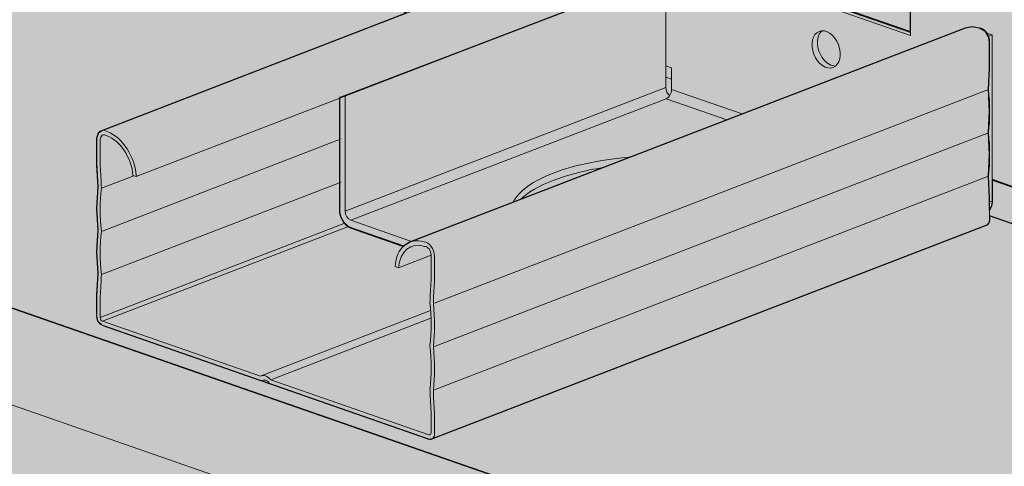
# Model space of a CAD drawing. Units: metres. Extents: x 154 to 5326, y 226 to 5490.
# Drawn here: x 2600 to 2727, y 4790 to 4847 of the extents above; entities that cross this region are included whole.
import ezdxf

# ---------------------------------------------------------------- set-up
doc = ezdxf.new("R2010")
doc.units = ezdxf.units.M
doc.layers.add('Rigips Beplankung', color=2, linetype='Continuous')
doc.layers.add('Rigips Rahmen PLOT', color=4, linetype='Continuous', plot=False)
doc.layers.add('Rigips Schr Profile Abhänger', color=7, linetype='Continuous', lineweight=0, true_color=0x84b3c8)
doc.layers.add('Rigips Schr Profile PS', color=7, linetype='Continuous', true_color=0xd5e5ec)
doc.layers.add('Rigips Schr RB FH', color=7, linetype='Continuous', true_color=0xdedede)

# ---------------------------------------------------------------- blocks, each defined once
blk = doc.blocks.new('perspektiver hg')
at = {"color": 5, "linetype": 'Continuous', "lineweight": 0, "extrusion": (-5.55112e-17, 0.930502, 0.366287)}
for p, q in [((-101.97, 848.14), (-173.51, 820.56)), ((-97.44, 842.22), (-168.98, 814.64)), ((-100.75, 840.94), (-100.75, 828.92)), ((-69.21, 832.83), (-90.96, 840.4)), ((-90.27, 840.67), (-69.21, 833.34)), ((-69.21, 837.48), (-69.21, 832.83)), ((-62.18, 833.79), (-133.72, 806.21)), ((-59.38, 833.13), (-58.7, 832.9)), ((-59.17, 832.72), (-58.7, 832.9)), ((-58.7, 832.9), (-58.7, 814.29)), ((-59.03, 831.98), (-59.03, 828.6)), ((-100.75, 828.92), (-100.02, 828.67)), ((-100.75, 826.13), (-100.75, 828.92)), ((-100.02, 828.67), (-100.02, 825.87)), ((-100.75, 827.45), (-100.02, 827.19)), ((-142.07, 810.19), (-100.75, 826.13)), ((-142.77, 810.09), (-142.77, 824.93)), ((-142.07, 810.19), (-142.07, 825.01)), ((-141.35, 809.01), (-100.71, 824.68)), ((-59.17, 825.86), (-130.7, 798.28)), ((-100.71, 824.68), (-92.88, 821.95)), ((-90.92, 822.71), (-100.02, 825.87)), ((-59.17, 820.28), (-130.7, 792.7)), ((-174.06, 816.16), (-174.06, 819.54)), ((-173.62, 819.39), (-173.62, 816.04)), ((-142.58, 819.5), (-173.47, 807.58)), ((-169.3, 814.75), (-173.47, 813.14)), ((-168.98, 814.64), (-169.41, 814.79)), ((-59.17, 814.7), (-130.7, 787.12)), ((-142.58, 813.94), (-173.47, 802.03)), ((-58.7, 814.29), (-55.07, 813.02)), ((-58.7, 811.49), (-58.7, 814.29)), ((-59.03, 811.85), (-59.03, 809.06)), ((-59.03, 811.37), (-58.7, 811.49)), ((-59.03, 809.58), (119.58, 747.43)), ((-142.11, 808.62), (-173.62, 796.47)), ((-141.63, 808.22), (-173.33, 796)), ((-133.52, 806.29), (-141.35, 809.01)), ((-59.39, 808.38), (-130.92, 780.8)), ((-134.52, 805.7), (-141.35, 808.08)), ((-130.99, 804.51), (-135.2, 802.89)), ((-130.99, 804.48), (-131.03, 804.49)), ((-130.99, 801.2), (-130.99, 804.55)), ((-130.56, 804.4), (-130.56, 801.02)), ((-135.2, 802.89), (-135.64, 803.04)), ((-174.06, 796.62), (-174.06, 799.41)), ((-173.62, 799.23), (-173.62, 796.47)), ((-131.05, 797.37), (-152.88, 788.96)), ((-173.33, 796), (-152.98, 788.91)), ((-131.01, 796.4), (-151.64, 788.45)), ((-152.82, 788.3), (-173.33, 795.44)), ((-152.49, 788.43), (-152.82, 788.3)), ((-131.28, 780.81), (-151.79, 787.94)), ((-151.64, 788.45), (-131.28, 781.36)), ((-130.99, 781.64), (-130.99, 784.4)), ((-130.56, 784.28), (-130.56, 781.48)), ((-131.03, 781.46), (-131.28, 781.36))]:
    blk.add_line(p, q, dxfattribs=at)
at = {"color": 5, "linetype": 'Continuous', "lineweight": 0}
blk.add_ellipse((-80.09, 831.03), major_axis=(-0.9, 2.33), ratio=0.674579, dxfattribs=at)
for centre, major_axis, ratio, start_param, end_param in [((-60.28, 828.84), (-1.91, 4.95), 0.674579, 5.786396, 6.283185), ((-60.11, 832.36), (-0.54, 1.4), 0.674579, 4.193187, 5.995974), ((-79.4, 831.3), (0.9, -2.33), 0.674579, 3.362242, 4.193187), ((-79.4, 831.3), (0.9, -2.33), 0.674579, 4.193187, 6.062536), ((-25.65, 812.73), (16.64, -43.17), 0.674579, 4.094123, 4.159114), ((-100.02, 825.87), (-0.36, 0.933), 0.674579, 1.051594, 2.287395), ((-100.71, 825.61), (-0.329, -0.944), 0.640919, 0.497442, 2.068239), ((-75.48, 828.75), (-8.16, 21.18), 0.674579, 4.060617, 4.325756), ((-172.97, 819.16), (-0.54, 1.4), 0.674579, 5.531992, 7.334779), ((-172.97, 819.16), (0.324, -0.84), 0.674579, 2.326961, 4.193187), ((-172.8, 815.53), (1.69, -4.39), 0.674579, 1.152857, 2.614739), ((-172.8, 815.53), (-1.91, 4.95), 0.674579, 4.282955, 5.741569), ((-75.48, 823.16), (-8.16, 21.18), 0.674579, 4.060617, 4.325756), ((-100.75, 810.04), (20, 0), 0.366287, 1.798822, 2.964731), ((-207.44, 823.52), (16.64, -43.17), 0.674579, 1.085666, 1.150658), ((-207.44, 823.52), (-16.86, 43.73), 0.674579, 4.226179, 4.291614), ((-100.75, 809.11), (20, 0), 0.366287, 1.985044, 2.381776), ((-25.65, 804.49), (16.64, -43.17), 0.674579, 4.227259, 4.29225), ((-157.6, 804.85), (-8.16, 21.18), 0.674579, 0.919025, 1.184163), ((-100.75, 809.11), (20, 0), 0.366287, 2.381776, 2.778509), ((-157.6, 804.85), (7.95, -20.62), 0.674579, 4.058372, 4.329378), ((-60.15, 812), (0.72, -1.87), 0.674579, 0.367432, 1.051594), ((-141.35, 809.94), (-0.72, 1.87), 0.674579, 1.24139, 2.62239), ((-141.35, 809.94), (-0.72, 1.87), 0.674579, 1.369154, 2.62239), ((-141.35, 809.94), (-0.36, 0.933), 0.674579, 1.051594, 2.62239), ((-59.75, 809.31), (-0.36, 0.933), 0.674579, 3.141593, 4.193187), ((-157.6, 799.27), (-8.16, 21.18), 0.674579, 0.919025, 1.184163), ((-157.6, 799.27), (7.95, -20.62), 0.674579, 4.056995, 4.328001), ((-131.81, 801.26), (-1.91, 4.95), 0.674579, 5.786396, 7.24501), ((-131.81, 801.26), (1.69, -4.39), 0.674579, 2.630041, 4.091923), ((-131.65, 804.78), (-0.54, 1.4), 0.674579, 4.193187, 5.995974), ((-131.65, 804.78), (0.324, -0.84), 0.674579, 1.051594, 2.917819), ((-207.44, 815.29), (16.64, -43.17), 0.674579, 0.95253, 1.017521), ((-207.44, 815.29), (-16.86, 43.73), 0.674579, 4.094759, 4.160194), ((-97.18, 785.15), (-16.86, 43.73), 0.674579, 0.953167, 1.018601), ((-97.18, 785.15), (16.64, -43.17), 0.674579, 4.094123, 4.159114), ((-147.01, 801.17), (7.95, -20.62), 0.674579, 0.915403, 1.186408), ((-147.01, 801.17), (-8.16, 21.18), 0.674579, 4.060617, 4.325756), ((-173.33, 796.37), (-0.36, 0.933), 0.674579, 1.051594, 2.62239), ((-173.33, 796.37), (0.144, -0.373), 0.674579, 4.193187, 5.763983), ((-147.01, 795.58), (7.95, -20.62), 0.674579, 0.916779, 1.187785), ((-147.01, 795.58), (-8.16, 21.18), 0.674579, 4.060617, 4.325756), ((-152.31, 787.46), (-0.58, 1.49), 0.674579, 5.149275, 6.378691), ((-152.31, 787.46), (0.36, -0.933), 0.674579, 1.836992, 3.407788), ((-97.18, 776.92), (-16.86, 43.73), 0.674579, 1.084587, 1.150021), ((-97.18, 776.92), (16.64, -43.17), 0.674579, 4.227259, 4.29225), ((-131.28, 781.74), (0.144, -0.373), 0.674579, 5.763983, 7.334779), ((-131.28, 781.74), (-0.36, 0.933), 0.674579, 2.62239, 4.193187)]:
    blk.add_ellipse(centre, major_axis=major_axis, ratio=ratio, start_param=start_param, end_param=end_param, dxfattribs=at)
at = {"layer": 'Rigips Beplankung', "linetype": 'Continuous', "lineweight": 0, "extrusion": (-5.55112e-17, 0.930502, 0.366287)}
for p, q in [((308.06, 626.13), (-731.71, 987.98)), ((308.06, 613.63), (-731.71, 975.48))]:
    blk.add_line(p, q, dxfattribs=at)

msp = doc.modelspace()

# ---------------------------------------------------------------- hatches: boundary and pattern name
at = {"layer": 'Rigips Schr Profile Abhänger'}
h = msp.add_hatch(color=256, dxfattribs=at)
h.dxf.hatch_style = 1
h.paths.add_polyline_path([(2649.8, 4817.86), (2643.04, 4820.21), (2642.67, 4820.41), (2642.22, 4820.82), (2641.79, 4821.58), (2641.62, 4822.22), (2641.62, 4837.07), (2686.95, 4854.44), (2686.21, 4857.18), (2685.63, 4858.2), (2683.99, 4859.83), (2682.82, 4860.39), (2682.52, 4860.39), (2682.32, 4860.34), (2679.29, 4859.16), (2679.29, 4862.11), (2679.29, 4863.36), (2679.76, 4864.06), (2680.4, 4865.01), (2682.05, 4865.96), (2683.42, 4866.4), (2683.94, 4866.4), (2684.6, 4866.22), (2698.52, 4861.38), (2698.93, 4861.19), (2699.33, 4860.86), (2700.1, 4859.53), (2700.32, 4857.98), (2700.32, 4856.91), (2694.52, 4858.92), (2694.21, 4858.23), (2694.12, 4857.45), (2694.12, 4852.8), (2715.18, 4845.47), (2715.18, 4849.62), (2715.3, 4850.78), (2715.65, 4851.57), (2715.94, 4852.07), (2716.9, 4853.03), (2718.62, 4853.74), (2719.31, 4853.91), (2719.82, 4853.91), (2720.48, 4853.73), (2734.4, 4848.89), (2735.08, 4848.49), (2735.22, 4848.37), (2735.98, 4847.04), (2736.31, 4845.84), (2736.2, 4844.42), (2730.41, 4846.44), (2730.11, 4845.92), (2730, 4844.96), (2730, 4825.42), (2729.32, 4825.16), (2725.69, 4826.42), (2725.69, 4823.63), (2725.62, 4823.07), (2725.36, 4822.56), (2725.36, 4824.08), (2725.22, 4826.92), (2725.36, 4829.71), (2725.22, 4832.5), (2725.36, 4835.3), (2725.22, 4838.09), (2725.36, 4840.83), (2725.36, 4844.2), (2725.25, 4844.86), (2724.83, 4845.59), (2724.08, 4846.02), (2723.11, 4846.18), (2722.21, 4846.01), (2650.75, 4818.46), (2649.96, 4818.01)])
h.paths.add_polyline_path([(2730.7, 4859.3), (2730.01, 4859.03), (2715.87, 4863.95), (2715.87, 4874.19), (2715.99, 4875.71), (2716.21, 4876.54), (2716.77, 4877.67), (2717.37, 4878.63), (2717.76, 4879.07), (2718.24, 4879.55), (2719.31, 4880.17), (2720.69, 4880.7), (2721.18, 4880.81), (2721.68, 4880.74), (2735.81, 4875.82), (2736.22, 4875.58), (2736.4, 4875.41), (2736.71, 4874.87), (2736.85, 4874.34), (2736.89, 4873.7), (2768.44, 4885.86), (2768.44, 4870.79), (2768.62, 4870.11), (2769.16, 4869.61), (2776.65, 4867), (2769.3, 4864.17), (2771.7, 4863.33), (2772.28, 4862.92), (2772.59, 4862.38), (2772.74, 4861.85), (2772.78, 4861.29), (2772.78, 4859.92), (2768.57, 4861.39), (2767.3, 4859.83), (2766.58, 4857.15), (2766.58, 4846.81), (2765.89, 4846.54), (2751.76, 4851.46), (2751.76, 4861.7), (2751.9, 4863.34), (2752.66, 4865.18), (2753.65, 4866.58), (2732.69, 4873.88), (2731.96, 4873.15), (2731.42, 4872.32), (2730.7, 4869.53)])
at = {"layer": 'Rigips Schr Profile PS'}
h = msp.add_hatch(color=256, dxfattribs=at)
h.dxf.hatch_style = 1
h.paths.add_polyline_path([(3165.52, 4668.63), (2979.1, 4733.51), (2979.1, 4732.99), (2979.02, 4732.59), (2978.74, 4732.3), (2907.2, 4704.73), (2907, 4704.69), (2906.84, 4704.73), (2864.8, 4719.36), (2864.55, 4719.51), (2864.26, 4719.85), (2864.07, 4720.18), (2864.07, 4720.55), (2864.11, 4723.91), (2864.22, 4726.08), (2864.07, 4728.87), (2864.22, 4731.66), (2864.07, 4734.45), (2864.22, 4737.24), (2864.07, 4740.09), (2864.07, 4743.46), (2864.27, 4744.19), (2864.62, 4744.48), (2903.97, 4759.65), (2725.36, 4821.81), (2725.36, 4821.29), (2725.28, 4820.89), (2725, 4820.61), (2653.47, 4793.03), (2653.37, 4793), (2653.22, 4793), (2653.08, 4793.04), (2611.06, 4807.67), (2610.47, 4808.25), (2610.33, 4808.85), (2610.33, 4811.64), (2610.48, 4814.38), (2610.34, 4817.17), (2610.48, 4819.96), (2610.34, 4822.76), (2610.48, 4825.55), (2610.33, 4828.39), (2610.33, 4831.76), (2610.53, 4832.5), (2610.88, 4832.79), (2650.23, 4847.96), (2471.63, 4910.11), (2471.63, 4909.59), (2471.55, 4909.19), (2471.26, 4908.91), (2399.73, 4881.33), (2399.37, 4881.34), (2357.32, 4895.97), (2357.07, 4896.11), (2356.79, 4896.45), (2356.62, 4896.8), (2356.6, 4897.15), (2356.6, 4899.94), (2356.74, 4902.68), (2356.6, 4905.48), (2356.74, 4908.27), (2356.6, 4911.06), (2356.74, 4913.85), (2356.6, 4916.69), (2356.6, 4920.07), (2356.79, 4920.8), (2357.15, 4921.09), (2396.49, 4936.26), (2217.89, 4998.41), (2217.89, 4997.89), (2217.81, 4997.5), (2217.53, 4997.21), (2145.99, 4969.64), (2145.63, 4969.64), (2103.59, 4984.27), (2103.05, 4984.75), (2102.86, 4985.45), (2102.86, 4988.25), (2103.01, 4990.99), (2102.86, 4993.78), (2103.01, 4996.57), (2102.86, 4999.36), (2103.01, 5002.15), (2102.93, 5004.01), (2102.86, 5008.37), (2103.06, 5009.1), (2103.41, 5009.39), (2142.76, 5024.56), (2128.83, 5029.41), (2128.54, 5029.69), (2128.47, 5030.09), (2128.47, 5032.88), (2128.61, 5035.72), (2128.47, 5038.1), (2128.54, 5040.47), (2149.56, 5048.58), (2164.19, 5043.49), (2169.11, 5045.38), (2169.31, 5045.58), (2169.4, 5045.85), (2169.38, 5048.63), (2169.24, 5051.42), (2169.38, 5053.8), (2169.31, 5056.19), (2188.05, 5063.42), (2201.45, 5058.75), (2210.29, 5055.68), (2211.26, 5056.65), (2213.22, 5057.3), (2213.71, 5057.41), (2214.2, 5057.35), (2221.35, 5054.86), (2556.03, 5183.89), (2542.1, 5188.74), (2541.82, 5189.02), (2541.74, 5189.42), (2541.74, 5192.21), (2541.88, 5195.05), (2541.74, 5197.42), (2541.81, 5199.8), (2562.83, 5207.9), (2577.46, 5202.81), (2582.38, 5204.71), (2582.58, 5204.91), (2582.68, 5205.18), (2582.65, 5207.95), (2582.52, 5210.75), (2582.65, 5213.13), (2582.58, 5215.52), (2601.32, 5222.74), (2623.56, 5215), (2625.11, 5216.1), (2626.49, 5216.63), (2626.98, 5216.74), (2627.48, 5216.67), (2634.55, 5214.21), (2814.25, 5283.44), (2831.59, 5277.4), (2831.68, 5277.17), (2831.47, 5274.37), (2831.62, 5271.59), (2831.47, 5268.8), (2831.47, 5266.03), (2831.55, 5265.75), (2831.76, 5265.56), (2838.66, 5263.16), (2854.72, 5269.35), (2874.41, 5262.5), (2874.39, 5262.26), (2874.53, 5259.47), (2874.39, 5256.68), (2874.53, 5253.84), (2874.53, 5251.79), (2874.53, 5251.05), (2874.45, 5250.65), (2874.17, 5250.36), (2720.77, 5191.23), (2716.29, 5182.73), (2877.3, 5126.7), (2877.55, 5126.95), (2878.85, 5127.8), (2880.23, 5128.33), (2880.72, 5128.44), (2881.21, 5128.37), (2888.28, 5125.91), (3067.98, 5195.13), (3085.33, 5189.1), (3085.36, 5188.84), (3085.21, 5186.07), (3085.35, 5183.29), (3085.3, 5181.95), (3098.71, 5177.29), (3108.46, 5181.05), (3128.15, 5174.2), (3128.12, 5173.96), (3128.27, 5171.17), (3128.12, 5168.38), (3128.27, 5165.53), (3128.27, 5162.74), (3128.19, 5162.34), (3127.9, 5162.06), (2960.8, 5097.64), (3131.04, 5038.4), (3131.29, 5038.65), (3131.98, 5039.23), (3132.59, 5039.49), (3133.96, 5040.02), (3134.32, 5040.12), (3134.74, 5040.12), (3135, 5040.05), (3142.09, 5037.58), (3321.72, 5106.83), (3339.07, 5100.79), (3339.09, 5100.54), (3338.94, 5097.76), (3339.09, 5094.99), (3338.94, 5092.19), (3338.94, 5089.43), (3339.02, 5089.15), (3339.23, 5088.95), (3346.13, 5086.55), (3362.2, 5092.74), (3381.89, 5085.89), (3381.86, 5085.66), (3382.01, 5082.86), (3381.86, 5080.07), (3382.01, 5077.23), (3382.01, 5074.44), (3381.93, 5074.04), (3381.65, 5073.76), (3214.54, 5009.34), (3384.66, 4950.13), (3385.15, 4950.62), (3386.32, 4951.36), (3387.7, 4951.89), (3388.19, 4952), (3388.69, 4951.93), (3396.06, 4949.36), (3575.46, 5018.53), (3592.8, 5012.49), (3592.83, 5012.24), (3592.68, 5009.46), (3592.83, 5006.68), (3592.68, 5003.89), (3592.68, 5001.12), (3592.76, 5000.84), (3592.97, 5000.65), (3599.87, 4998.25), (3615.93, 5004.44), (3635.62, 4997.59), (3635.6, 4997.35), (3635.74, 4994.56), (3635.6, 4991.77), (3635.74, 4988.93), (3635.74, 4986.14), (3635.66, 4985.74), (3635.38, 4985.46), (3468.28, 4921.03), (3619.22, 4868.5), (3619.43, 4868.38), (3619.51, 4868.3), (3619.67, 4868.02), (3619.74, 4867.77), (3619.68, 4862.69), (3619.63, 4861.26), (3619.76, 4858.47), (3619.63, 4855.68), (3619.76, 4852.89), (3619.63, 4850.1), (3619.76, 4847.36), (3619.76, 4844.57), (3619.58, 4843.87), (3619.08, 4843.37), (3579.13, 4827.97), (3579.01, 4827.94), (3578.87, 4827.94), (3578.78, 4827.96), (3392.37, 4892.83), (3392.37, 4892.31), (3392.29, 4891.91), (3392.01, 4891.63), (3055, 4761.71), (3205.95, 4709.18), (3206.15, 4709.06), (3206.25, 4708.97), (3206.4, 4708.7), (3206.49, 4708.16), (3206.49, 4704.78), (3206.35, 4701.94), (3206.49, 4699.15), (3206.35, 4696.35), (3206.49, 4693.56), (3206.35, 4690.77), (3206.49, 4688.03), (3206.49, 4685.24), (3206.31, 4684.54), (3205.8, 4684.04), (3165.85, 4668.64), (3165.73, 4668.61), (3165.6, 4668.61)])
h.paths.add_polyline_path([(2547.53, 4938.31), (2884.54, 5068.24), (2884.82, 5068.52), (2884.9, 5068.92), (2884.9, 5069.44), (3063.5, 5007.28), (2728.75, 4878.28), (2721.68, 4880.74), (2721.18, 4880.81), (2720.69, 4880.7), (2719.31, 4880.17), (2718.36, 4879.61), (2717.76, 4879.07)], flags=16)
h.paths.add_polyline_path([(2303.02, 5023.41), (2306.43, 5024.72), (2307.45, 5025.72), (2307.81, 5027.11), (2307.81, 5030.84), (2307.72, 5031.57), (2307.5, 5031.9), (2630.8, 5156.54), (2631.08, 5156.82), (2631.16, 5157.22), (2631.16, 5157.74), (2809.77, 5095.59), (2475.08, 4966.56), (2467.94, 4969.04), (2467.77, 4969.09), (2467.44, 4969.11), (2466.95, 4969), (2465.58, 4968.47), (2464.62, 4967.92), (2464.03, 4967.37)], flags=16)
h.paths.add_polyline_path([(2801.27, 4850.01), (3138.27, 4979.93), (3138.56, 4980.22), (3138.64, 4980.61), (3138.64, 4981.14), (3317.24, 4918.98), (2982.48, 4789.98), (2975.41, 4792.44), (2974.92, 4792.5), (2974.43, 4792.4), (2973.05, 4791.86), (2972.09, 4791.31), (2971.5, 4790.77)], flags=16)
at = {"layer": 'Rigips Schr Profile PS', "true_color": 0xbfbfbf}
h = msp.add_hatch(color=9, dxfattribs=at)
h.dxf.hatch_style = 1
h.paths.add_polyline_path([(3092.45, 4613.36), (2052.68, 4975.21), (2052.68, 5000.21), (3092.45, 4638.36), (3821.27, 4919.33), (3821.27, 4894.33)])
at = {"layer": 'Rigips Schr RB FH'}
h = msp.add_hatch(color=256, dxfattribs=at)
h.dxf.hatch_style = 1
h.paths.add_polyline_path([(3092.45, 4638.36), (2052.68, 5000.21), (2053.3, 5000.45), (2075.33, 4992.78), (2102.95, 5003.43), (2773.74, 5267.82), (2853.77, 5242.5), (3802.22, 4912.43), (3820.67, 4919.54), (3821.27, 4919.33)])

# ---------------------------------------------------------------- linework, layer by layer
at = {"layer": 'Rigips Rahmen PLOT'}
for points in [[(3092.45, 4638.36), (2052.68, 5000.21), (2053.3, 5000.45), (2075.33, 4992.78), (2102.95, 5003.43), (2773.74, 5267.82), (2853.77, 5242.5), (3802.22, 4912.43), (3820.67, 4919.54), (3821.27, 4919.33)], [(3092.45, 4613.36), (2052.68, 4975.21), (2052.68, 5000.21), (3092.45, 4638.36), (3821.27, 4919.33), (3821.27, 4894.33)]]:
    msp.add_lwpolyline(points, close=True, dxfattribs=at)
for points in [[(2903.97, 4759.65), (2725.36, 4821.81), (2725.36, 4821.29), (2725.28, 4820.89), (2725, 4820.61), (2653.47, 4793.03), (2653.37, 4793), (2653.22, 4793), (2653.08, 4793.04), (2611.06, 4807.67), (2610.47, 4808.25), (2610.33, 4808.85), (2610.33, 4811.64), (2610.48, 4814.38), (2610.34, 4817.17), (2610.48, 4819.96), (2610.34, 4822.76), (2610.48, 4825.55), (2610.33, 4828.39), (2610.33, 4831.76), (2610.53, 4832.5), (2610.88, 4832.79), (2650.23, 4847.96), (2471.63, 4910.11)], [(2729.32, 4825.16), (2725.69, 4826.42), (2725.69, 4823.63), (2725.62, 4823.07), (2725.36, 4822.56), (2725.36, 4824.08), (2725.22, 4826.92), (2725.36, 4829.71), (2725.22, 4832.5), (2725.36, 4835.3), (2725.22, 4838.09), (2725.36, 4840.83), (2725.36, 4844.2), (2725.25, 4844.86), (2724.83, 4845.59), (2724.08, 4846.02), (2723.11, 4846.18), (2722.21, 4846.01), (2650.75, 4818.46), (2649.96, 4818.01), (2649.8, 4817.86), (2643.04, 4820.21), (2642.67, 4820.41), (2642.22, 4820.82), (2641.79, 4821.58), (2641.62, 4822.22), (2641.62, 4837.07), (2686.95, 4854.44)], [(2694.12, 4852.8), (2715.18, 4845.47), (2715.18, 4849.62)]]:
    msp.add_lwpolyline(points, dxfattribs=at)

# ---------------------------------------------------------------- block references
msp.add_blockref('perspektiver hg', (2784.39, 4012.23))

doc.saveas('drawing.dxf')
